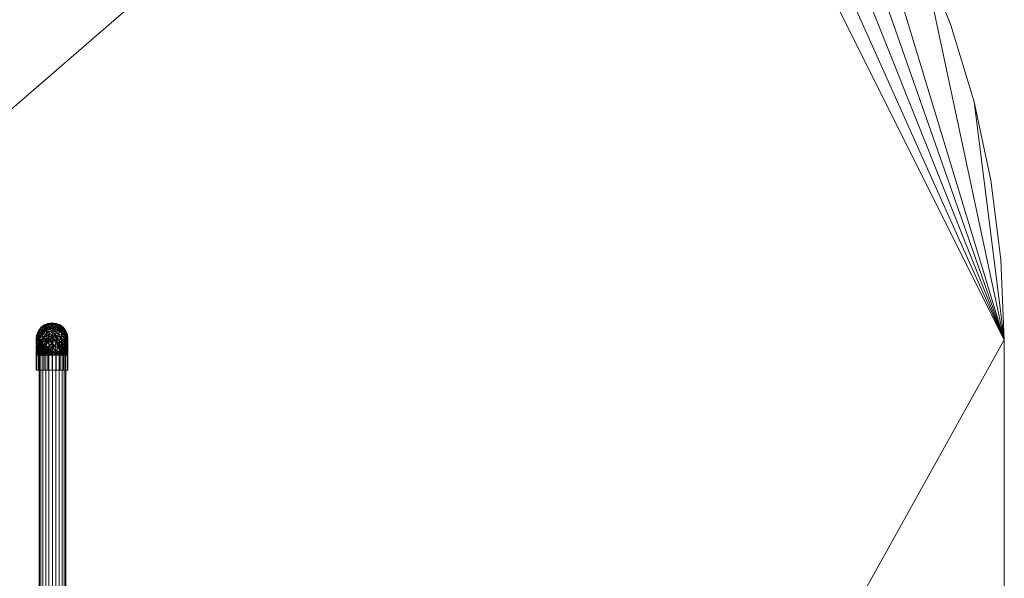
# Model space of a CAD drawing. Units: millimetres. Extents: x -3638 to 2962, y 9511 to 16709.
# Drawn here: x 1410 to 2962, y 11835 to 12716 of the extents above; entities that cross this region are included whole.
import ezdxf

# ---------------------------------------------------------------- set-up
doc = ezdxf.new("R2010")
doc.units = ezdxf.units.MM
doc.layers.add('A-FLOR', color=192, linetype='Continuous', lineweight=13)
doc.layers.add('A-GENM', color=13, linetype='Continuous', lineweight=9)

# ---------------------------------------------------------------- blocks, each defined once
blk = doc.blocks.new('53448_GALV_ FITTING RØR 1148 mm _1200 mm__Vandret_ANI - 53448_GALV_ FITTING RØR 1148 mm _1200 mm__Vandret_ANI-433363-_3D_')
at = {"layer": 'A-GENM', "lineweight": 13}
mesh = blk.add_polyface(dxfattribs=at)
corners = [(-1000, 0, 42.4), (-1000, 5.5, 41.7), (-1000, 10.6, 39.6), (-1000, 15, 36.2), (-1000, 18.4, 31.8), (-1000, 20.5, 26.7), (-1000, 21.2, 21.2), (-1000, 20.5, 15.8), (-1000, 18.4, 10.6), (-1000, 15, 6.3), (-1000, 10.6, 2.9), (-1000, 5.5, 0.8), (-1000, 0, 0), (-1000, -5.5, 0.8), (-1000, -10.6, 2.9), (-1000, -15, 6.3), (-1000, -18.4, 10.6), (-1000, -20.5, 15.8), (-1000, -21.2, 21.2), (-1000, -20.5, 26.7), (-1000, -18.4, 31.8), (-1000, -15, 36.2), (-1000, -10.6, 39.6), (-1000, -5.5, 41.7)]
mesh.append_faces([[corners[k] for k in face] for face in [(18, 15, 16, 17), (0, 21, 22, 23), (20, 18, 19)]], dxfattribs={"vtx0": -1})
mesh.append_faces([[corners[k] for k in face] for face in [(6, 11, 0, 5)]], dxfattribs={"vtx0": -1, "vtx1": -1, "vtx2": -1})
mesh.append_faces([[corners[k] for k in face] for face in [(21, 0, 11, 13)]], dxfattribs={"vtx0": -1, "vtx1": -1, "vtx2": -1, "vtx3": -1})
mesh.append_faces([[corners[k] for k in face] for face in [(12, 13, 11)]], dxfattribs={"vtx1": -1})
mesh.append_faces([[corners[k] for k in face] for face in [(20, 21, 15, 18)]], dxfattribs={"vtx1": -1, "vtx2": -1, "vtx3": -1})
mesh.append_faces([[corners[k] for k in face] for face in [(9, 10, 11, 8)]], dxfattribs={"vtx2": -1})
mesh.append_faces([[corners[k] for k in face] for face in [(6, 7, 8, 11), (3, 4, 5, 0), (13, 14, 15, 21)]], dxfattribs={"vtx2": -1, "vtx3": -1})
mesh.append_faces([[corners[k] for k in face] for face in [(0, 1, 2, 3)]], dxfattribs={"vtx3": -1})
mesh = blk.add_polyface(dxfattribs=at)
corners = [(200, 0, 42.4), (200, 5.5, 41.7), (200, 10.6, 39.6), (200, 15, 36.2), (200, 18.4, 31.8), (200, 20.5, 26.7), (200, 21.2, 21.2), (200, 20.5, 15.8), (200, 18.4, 10.6), (200, 15, 6.3), (200, 10.6, 2.9), (200, 5.5, 0.8), (200, 0, 0), (-1000, 0, 0), (-1000, 5.5, 0.8), (-1000, 10.6, 2.9), (-1000, 15, 6.3), (-1000, 18.4, 10.6), (-1000, 20.5, 15.8), (-1000, 21.2, 21.2), (-1000, 20.5, 26.7), (-1000, 18.4, 31.8), (-1000, 15, 36.2), (-1000, 10.6, 39.6), (-1000, 5.5, 41.7), (-1000, 0, 42.4)]
mesh.append_faces([[corners[k] for k in face] for face in [(1, 24, 25, 0)]], dxfattribs={"vtx0": -1})
mesh.append_faces([[corners[k] for k in face] for face in [(11, 14, 15, 10), (10, 15, 16, 9), (8, 17, 18, 7), (9, 16, 17, 8), (7, 18, 19, 6), (5, 20, 21, 4), (4, 21, 22, 3), (2, 23, 24, 1), (3, 22, 23, 2), (20, 5, 6, 19)]], dxfattribs={"vtx0": -1, "vtx2": -1})
mesh.append_faces([[corners[k] for k in face] for face in [(11, 12, 13, 14)]], dxfattribs={"vtx3": -1})
mesh = blk.add_polyface(dxfattribs=at)
corners = [(200, 0, 0), (200, -5.5, 0.8), (200, -10.6, 2.9), (200, -15, 6.3), (200, -18.4, 10.6), (200, -20.5, 15.8), (200, -21.2, 21.2), (200, -20.5, 26.7), (200, -18.4, 31.8), (200, -15, 36.2), (200, -10.6, 39.6), (200, -5.5, 41.7), (200, 0, 42.4), (-1000, 0, 42.4), (-1000, -5.5, 41.7), (-1000, -10.6, 39.6), (-1000, -15, 36.2), (-1000, -18.4, 31.8), (-1000, -20.5, 26.7), (-1000, -21.2, 21.2), (-1000, -20.5, 15.8), (-1000, -18.4, 10.6), (-1000, -15, 6.3), (-1000, -10.6, 2.9), (-1000, -5.5, 0.8), (-1000, 0, 0)]
mesh.append_faces([[corners[k] for k in face] for face in [(1, 24, 25, 0)]], dxfattribs={"vtx0": -1})
mesh.append_faces([[corners[k] for k in face] for face in [(11, 14, 15, 10), (10, 15, 16, 9), (8, 17, 18, 7), (9, 16, 17, 8), (7, 18, 19, 6), (5, 20, 21, 4), (4, 21, 22, 3), (2, 23, 24, 1), (3, 22, 23, 2), (20, 5, 6, 19)]], dxfattribs={"vtx0": -1, "vtx2": -1})
mesh.append_faces([[corners[k] for k in face] for face in [(12, 13, 14, 11)]], dxfattribs={"vtx2": -1})
blk = doc.blocks.new('53447_GALV_ FITTING RØR 948 mm _400mm__Lodret_ANI - 53447_GALV_ FITTING RØR 948 mm _400mm__Lodret_ANI-431805-_3D_')
at = {"layer": 'A-GENM', "lineweight": 13}
mesh = blk.add_polyface(dxfattribs=at)
corners = [(-21.2, 0, 400), (-20.5, -5.5, 400), (-18.4, -10.6, 400), (-15, -15, 400), (-10.6, -18.4, 400), (-5.5, -20.5, 400), (0, -21.2, 400), (5.5, -20.5, 400), (10.6, -18.4, 400), (15, -15, 400), (18.4, -10.6, 400), (20.5, -5.5, 400), (21.2, 0, 400), (20.5, 5.5, 400), (18.4, 10.6, 400), (15, 15, 400), (10.6, 18.4, 400), (5.5, 20.5, 400), (0, 21.2, 400), (-5.5, 20.5, 400), (-10.6, 18.4, 400), (-15, 15, 400), (-18.4, 10.6, 400), (-20.5, 5.5, 400)]
mesh.append_faces([[corners[k] for k in face] for face in [(23, 21, 22)]], dxfattribs={"vtx0": -1})
mesh.append_faces([[corners[k] for k in face] for face in [(13, 18, 23, 0)]], dxfattribs={"vtx0": -1, "vtx1": -1, "vtx3": -1})
mesh.append_faces([[corners[k] for k in face] for face in [(1, 8, 9, 0)]], dxfattribs={"vtx0": -1, "vtx2": -1})
mesh.append_faces([[corners[k] for k in face] for face in [(0, 11, 12, 13)]], dxfattribs={"vtx0": -1, "vtx3": -1})
mesh.append_faces([[corners[k] for k in face] for face in [(18, 19, 23)]], dxfattribs={"vtx1": -1, "vtx2": -1})
mesh.append_faces([[corners[k] for k in face] for face in [(6, 7, 8, 1), (9, 10, 11, 0), (4, 5, 6, 1), (16, 17, 18, 13), (19, 20, 21, 23)]], dxfattribs={"vtx2": -1, "vtx3": -1})
mesh.append_faces([[corners[k] for k in face] for face in [(1, 2, 3, 4), (13, 14, 15, 16)]], dxfattribs={"vtx3": -1})
mesh = blk.add_polyface(dxfattribs=at)
corners = [(-21.2, 0), (-20.5, 5.5), (-18.4, 10.6), (-15, 15), (-10.6, 18.4), (-5.5, 20.5), (0, 21.2), (5.5, 20.5), (10.6, 18.4), (15, 15), (18.4, 10.6), (20.5, 5.5), (21.2, 0), (20.5, -5.5), (18.4, -10.6), (15, -15), (10.6, -18.4), (5.5, -20.5), (0, -21.2), (-5.5, -20.5), (-10.6, -18.4), (-15, -15), (-18.4, -10.6), (-20.5, -5.5)]
mesh.append_faces([[corners[k] for k in face] for face in [(3, 1, 2), (18, 16, 17), (13, 11, 12)]], dxfattribs={"vtx0": -1})
mesh.append_faces([[corners[k] for k in face] for face in [(15, 0, 13, 14), (0, 18, 23)]], dxfattribs={"vtx0": -1, "vtx1": -1})
mesh.append_faces([[corners[k] for k in face] for face in [(6, 11, 1, 5)]], dxfattribs={"vtx0": -1, "vtx1": -1, "vtx2": -1})
mesh.append_faces([[corners[k] for k in face] for face in [(13, 0, 1, 11)]], dxfattribs={"vtx0": -1, "vtx2": -1, "vtx3": -1})
mesh.append_faces([[corners[k] for k in face] for face in [(15, 16, 18, 0)]], dxfattribs={"vtx1": -1, "vtx2": -1, "vtx3": -1})
mesh.append_faces([[corners[k] for k in face] for face in [(9, 10, 11, 8), (21, 22, 23, 20)]], dxfattribs={"vtx2": -1})
mesh.append_faces([[corners[k] for k in face] for face in [(6, 7, 8, 11), (3, 4, 5, 1), (18, 19, 20, 23)]], dxfattribs={"vtx2": -1, "vtx3": -1})
mesh = blk.add_polyface(dxfattribs=at)
corners = [(-21.2, 0, 400), (-20.5, 5.5, 400), (-18.4, 10.6, 400), (-15, 15, 400), (-10.6, 18.4, 400), (-5.5, 20.5, 400), (0, 21.2, 400), (5.5, 20.5, 400), (10.6, 18.4, 400), (15, 15, 400), (18.4, 10.6, 400), (20.5, 5.5, 400), (21.2, 0, 400), (21.2, 0), (20.5, 5.5), (18.4, 10.6), (15, 15), (10.6, 18.4), (5.5, 20.5), (0, 21.2), (-5.5, 20.5), (-10.6, 18.4), (-15, 15), (-18.4, 10.6), (-20.5, 5.5), (-21.2, 0)]
mesh.append_faces([[corners[k] for k in face] for face in [(1, 24, 25, 0)]], dxfattribs={"vtx0": -1})
mesh.append_faces([[corners[k] for k in face] for face in [(11, 14, 15, 10), (10, 15, 16, 9), (8, 17, 18, 7), (9, 16, 17, 8), (7, 18, 19, 6), (5, 20, 21, 4), (4, 21, 22, 3), (2, 23, 24, 1), (3, 22, 23, 2), (20, 5, 6, 19)]], dxfattribs={"vtx0": -1, "vtx2": -1})
mesh.append_faces([[corners[k] for k in face] for face in [(11, 12, 13, 14)]], dxfattribs={"vtx3": -1})
mesh = blk.add_polyface(dxfattribs=at)
corners = [(21.2, 0, 400), (20.5, -5.5, 400), (18.4, -10.6, 400), (15, -15, 400), (10.6, -18.4, 400), (5.5, -20.5, 400), (0, -21.2, 400), (-5.5, -20.5, 400), (-10.6, -18.4, 400), (-15, -15, 400), (-18.4, -10.6, 400), (-20.5, -5.5, 400), (-21.2, 0, 400), (-21.2, 0), (-20.5, -5.5), (-18.4, -10.6), (-15, -15), (-10.6, -18.4), (-5.5, -20.5), (0, -21.2), (5.5, -20.5), (10.6, -18.4), (15, -15), (18.4, -10.6), (20.5, -5.5), (21.2, 0)]
mesh.append_faces([[corners[k] for k in face] for face in [(1, 24, 25, 0)]], dxfattribs={"vtx0": -1})
mesh.append_faces([[corners[k] for k in face] for face in [(11, 14, 15, 10), (10, 15, 16, 9), (8, 17, 18, 7), (9, 16, 17, 8), (7, 18, 19, 6), (5, 20, 21, 4), (4, 21, 22, 3), (2, 23, 24, 1), (3, 22, 23, 2), (20, 5, 6, 19)]], dxfattribs={"vtx0": -1, "vtx2": -1})
mesh.append_faces([[corners[k] for k in face] for face in [(12, 13, 14, 11)]], dxfattribs={"vtx2": -1})
blk = doc.blocks.new('44068_GALV _FITTING 15-7_Hjørne_2udgange - 44068_GALV _FITTING 15-7_Hjørne_2udgange-427890-_3D_')
at = {"layer": 'A-GENM', "lineweight": 13}
mesh = blk.add_polyface(dxfattribs=at)
corners = [(-25, 0), (-24.1, 6.5), (-21.7, 12.5), (-17.7, 17.7), (-12.5, 21.7), (-6.5, 24.1), (0, 25), (6.5, 24.1), (12.5, 21.7), (17.7, 17.7), (21.7, 12.5), (24.1, 6.5), (25, 0), (24.1, -6.5), (21.7, -12.5), (17.7, -17.7), (12.5, -21.7), (6.5, -24.1), (0, -25), (-6.5, -24.1), (-12.5, -21.7), (-17.7, -17.7), (-21.7, -12.5), (-24.1, -6.5)]
mesh.append_faces([[corners[k] for k in face] for face in [(0, 22, 23), (4, 1, 2, 3)]], dxfattribs={"vtx0": -1})
mesh.append_faces([[corners[k] for k in face] for face in [(7, 10, 6)]], dxfattribs={"vtx0": -1, "vtx1": -1})
mesh.append_faces([[corners[k] for k in face] for face in [(18, 21, 22, 11), (10, 0, 1, 4), (0, 10, 11, 22)]], dxfattribs={"vtx0": -1, "vtx2": -1, "vtx3": -1})
mesh.append_faces([[corners[k] for k in face] for face in [(10, 4, 5, 6)]], dxfattribs={"vtx0": -1, "vtx3": -1})
mesh.append_faces([[corners[k] for k in face] for face in [(17, 18, 11, 12), (16, 17, 12, 13)]], dxfattribs={"vtx1": -1, "vtx3": -1})
mesh.append_faces([[corners[k] for k in face] for face in [(14, 15, 16, 13), (8, 9, 10, 7)]], dxfattribs={"vtx2": -1})
mesh.append_faces([[corners[k] for k in face] for face in [(18, 19, 20, 21)]], dxfattribs={"vtx3": -1})
mesh = blk.add_polyface(dxfattribs=at)
corners = [(-25, 0), (-25, 0, 23.5), (-24.1, 6.5, 23.5), (-21.7, 12.5, 23.5), (-17.7, 17.7, 23.5), (-12.5, 21.7, 23.5), (-6.5, 24.1, 23.5), (0, 25, 23.5), (6.5, 24.1, 23.5), (12.5, 21.7, 23.5), (17.7, 17.7, 23.5), (21.7, 12.5, 23.5), (24.1, 6.5, 23.5), (25, 0, 23.5), (25, 0), (24.1, 6.5), (21.7, 12.5), (17.7, 17.7), (12.5, 21.7), (6.5, 24.1), (0, 25), (-6.5, 24.1), (-12.5, 21.7), (-17.7, 17.7), (-21.7, 12.5), (-24.1, 6.5)]
mesh.append_faces([[corners[k] for k in face] for face in [(1, 2, 25, 0)]], dxfattribs={"vtx1": -1})
mesh.append_faces([[corners[k] for k in face] for face in [(11, 12, 15, 16), (9, 10, 17, 18), (10, 11, 16, 17), (8, 9, 18, 19), (19, 20, 7, 8), (5, 6, 21, 22), (4, 5, 22, 23), (2, 3, 24, 25), (3, 4, 23, 24), (20, 21, 6, 7)]], dxfattribs={"vtx1": -1, "vtx3": -1})
mesh.append_faces([[corners[k] for k in face] for face in [(12, 13, 14, 15)]], dxfattribs={"vtx3": -1})
mesh = blk.add_polyface(dxfattribs=at)
corners = [(26, 0, 74.5), (26, 6.5, 73.6), (26, 12.5, 71.1), (26, 17.7, 67.2), (26, 21.7, 62), (26, 24.1, 56), (26, 25, 49.5), (26, 24.1, 43), (26, 21.7, 37), (26, 17.7, 31.8), (26, 12.5, 27.8), (26, 6.5, 25.3), (26, 0, 24.5), (25.3, 0, 24.2), (25, 0, 23.5), (24.1, 6.5, 23.5), (21.7, 12.5, 23.5), (17.7, 17.7, 23.5), (12.5, 21.7, 23.5), (6.5, 24.1, 23.5), (0, 25, 23.5), (-6.5, 24.1, 23.5), (-12.5, 21.7, 23.5), (-17.7, 17.7, 23.5), (-21.7, 12.5, 23.5), (-24.1, 6.5, 23.5), (-25, 0, 23.5), (-21.1, 0, 43), (-10.1, 0, 59.6), (6.5, 0, 70.6), (-22.6, 0, 35.7), (13.8, 0, 72.1), (-1.5, 21.5, 51), (9.3, 24.8, 39.5), (5.9, 14.9, 64.9), (-15.4, 14.9, 43.6), (-5.1, 23.7, 37.5), (12, 23.7, 54.6), (19.7, 18.3, 29.8), (-21.6, 9.2, 36), (13.5, 9.2, 71.1), (17.9, 24.2, 41.5), (8, 24.2, 31.1), (16.2, 17.7, 66.1), (-16.6, 17.7, 33.3), (18.7, 25, 48), (20.5, 21.4, 35.4), (14.1, 21.4, 28.9), (1.5, 25, 30.7), (17.8, 21.9, 60.7), (-11.2, 21.9, 31.7), (23.1, 11.9, 26.4), (9.7, 24.8, 47.3), (1.8, 24.5, 42.9), (-23.4, 7.4, 30.1), (19.4, 7.4, 72.9), (-4.8, 24.4, 29.8), (19.7, 24.4, 54.3), (-15.6, 0, 51.3), (-12.5, 9.2, 54.2), (-4.2, 8.6, 62.7), (-1.8, 0, 65.1), (-18.7, 7.1, 45.7), (3.8, 7.1, 68.2), (-5.6, 15.5, 56.5), (2.9, 19.2, 58.6), (-9.2, 18.4, 48.2), (-23.8, 0, 29.6), (19.9, 0, 73.3), (14.9, 23.5, 36.9), (-11.7, 19.8, 40.3), (-20.6, 13.5, 29.7), (-19.4, 13.6, 35.7), (19.8, 13.5, 70.1), (13.8, 13.6, 68.9), (4.2, 25, 36.3), (-0.5, 24.8, 36.3), (10.9, 19.1, 62.8), (12.1, 21.9, 59), (6.9, 21.9, 56.5), (6.7, 23.7, 51.6), (-7.1, 21.6, 43.4), (10.9, 23.9, 34.7), (17.3, 21.3, 33.1), (19.2, 16.6, 26.2), (23.3, 16.6, 30.3), (-22.5, 4, 38.2), (11.3, 4, 72), (26, 22.9, 40), (21.9, 24.2, 42.7), (12.7, 24.9, 43.2), (-12.8, 0, 55.4), (-14.9, 4.7, 53.2), (-11.2, 4.9, 57.7), (-8.4, 9.4, 58.6), (-5.9, 0, 62.3), (-3.8, 4.2, 64.4), (-7.8, 4, 61.3), (-15.8, 8.8, 49.8), (-0.5, 7.7, 65.7), (3.5, 11.1, 66.4), (-17.2, 11.2, 45.2), (-19.7, 10.1, 40.7), (-18.4, 0, 47.2), (2.3, 0, 67.9), (-0.8, 14.1, 61.7), (-2, 18.9, 55.3), (-10.6, 14.2, 52.3)]
mesh.append_faces([[corners[k] for k in face] for face in [(67, 25, 26)]], dxfattribs={"vtx0": -1})
mesh.append_faces([[corners[k] for k in face] for face in [(17, 84, 16), (23, 44, 22), (4, 43, 3), (24, 71, 23), (68, 55, 31), (95, 97, 28)]], dxfattribs={"vtx0": -1, "vtx1": -1})
mesh.append_faces([[corners[k] for k in face] for face in [(68, 1, 55), (11, 15, 51), (63, 100, 99), (58, 92, 62), (51, 84, 38), (70, 66, 81), (52, 33, 53), (102, 35, 72), (43, 49, 77), (72, 44, 71), (83, 47, 82), (70, 50, 44), (90, 33, 52), (73, 43, 74), (50, 22, 44), (69, 41, 46), (52, 37, 45), (73, 3, 43), (48, 42, 19), (46, 41, 8), (90, 52, 45), (54, 71, 24), (65, 105, 34), (18, 42, 47), (40, 55, 73), (49, 43, 4), (42, 48, 75), (93, 92, 91), (39, 72, 71), (11, 13, 15), (6, 45, 57), (69, 90, 41), (38, 46, 85), (17, 47, 84), (69, 46, 83), (75, 82, 42), (56, 76, 48), (34, 43, 77), (57, 78, 49), (21, 50, 56), (36, 70, 81), (85, 10, 51), (79, 37, 80), (53, 81, 32), (80, 52, 53), (48, 76, 75), (39, 54, 86), (25, 67, 54), (31, 55, 87), (20, 56, 48), (36, 56, 50), (5, 57, 49), (37, 57, 45), (32, 66, 106), (62, 86, 27), (94, 60, 105), (99, 96, 61), (40, 63, 87), (96, 60, 97), (59, 98, 92), (99, 61, 63), (74, 100, 63), (66, 35, 107), (105, 65, 106), (79, 78, 37), (49, 78, 77), (64, 66, 107), (70, 35, 66), (33, 69, 82), (38, 83, 46), (35, 70, 44), (50, 70, 36), (23, 71, 44), (39, 71, 54), (72, 35, 44), (102, 101, 35), (2, 73, 55), (74, 40, 73), (40, 74, 63), (74, 43, 34), (75, 53, 33), (36, 53, 76), (75, 76, 53), (36, 76, 56), (77, 65, 34), (78, 79, 65), (77, 78, 65), (37, 78, 57), (65, 79, 106), (52, 80, 37), (80, 32, 79), (32, 80, 53), (36, 81, 53), (81, 66, 32), (33, 82, 75), (42, 82, 47), (69, 83, 82), (83, 38, 47), (16, 84, 51), (38, 84, 47), (9, 85, 46), (38, 85, 51), (30, 86, 54), (102, 39, 86), (106, 64, 105), (40, 87, 55), (8, 41, 89), (89, 45, 7), (89, 41, 45), (33, 90, 69), (41, 90, 45), (92, 93, 59), (62, 92, 98), (59, 93, 94), (94, 97, 60), (59, 94, 107), (64, 94, 105), (95, 96, 97), (28, 97, 93), (60, 96, 99), (94, 93, 97), (98, 101, 62), (35, 98, 107), (99, 100, 105), (60, 99, 105), (34, 100, 74), (102, 62, 101), (101, 98, 35), (62, 102, 86), (39, 102, 72), (87, 63, 29), (34, 105, 100), (64, 106, 66), (32, 106, 79), (64, 107, 94), (98, 59, 107)]], dxfattribs={"vtx0": -1, "vtx1": -1, "vtx2": -1})
mesh.append_faces([[corners[k] for k in face] for face in [(89, 7, 88), (42, 18, 19), (54, 24, 25), (56, 20, 21), (47, 17, 18), (45, 6, 7), (89, 88, 8), (85, 9, 10), (57, 5, 6), (92, 58, 91), (50, 21, 22), (51, 10, 11), (62, 27, 103), (63, 61, 104)]], dxfattribs={"vtx0": -1, "vtx2": -1})
mesh.append_faces([[corners[k] for k in face] for face in [(19, 20, 48), (30, 27, 86), (67, 30, 54), (15, 16, 51), (8, 9, 46), (4, 5, 49), (2, 3, 73), (91, 28, 93), (29, 31, 87), (1, 2, 55), (95, 61, 96), (104, 29, 63), (103, 58, 62)]], dxfattribs={"vtx1": -1, "vtx2": -1})
mesh.append_faces([[corners[k] for k in face] for face in [(13, 14, 15), (11, 12, 13), (68, 0, 1)]], dxfattribs={"vtx2": -1})
mesh = blk.add_polyface(dxfattribs=at)
corners = [(26, 0, 74.5), (49.5, 0, 74.5), (49.5, 6.5, 73.6), (49.5, 12.5, 71.1), (49.5, 17.7, 67.2), (49.5, 21.7, 62), (49.5, 24.1, 56), (49.5, 25, 49.5), (49.5, 24.1, 43), (49.5, 21.7, 37), (49.5, 17.7, 31.8), (49.5, 12.5, 27.8), (49.5, 6.5, 25.3), (49.5, 0, 24.5), (26, 0, 24.5), (26, 6.5, 25.3), (26, 12.5, 27.8), (26, 17.7, 31.8), (26, 21.7, 37), (26, 24.1, 43), (26, 25, 49.5), (26, 24.1, 56), (26, 21.7, 62), (26, 17.7, 67.2), (26, 12.5, 71.1), (26, 6.5, 73.6)]
mesh.append_faces([[corners[k] for k in face] for face in [(1, 2, 25, 0)]], dxfattribs={"vtx1": -1})
mesh.append_faces([[corners[k] for k in face] for face in [(11, 12, 15, 16), (9, 10, 17, 18), (10, 11, 16, 17), (8, 9, 18, 19), (19, 20, 7, 8), (5, 6, 21, 22), (4, 5, 22, 23), (2, 3, 24, 25), (3, 4, 23, 24), (20, 21, 6, 7)]], dxfattribs={"vtx1": -1, "vtx3": -1})
mesh.append_faces([[corners[k] for k in face] for face in [(12, 13, 14, 15)]], dxfattribs={"vtx3": -1})
mesh = blk.add_polyface(dxfattribs=at)
corners = [(49.5, 0, 74.5), (49.5, -6.5, 73.6), (49.5, -12.5, 71.1), (49.5, -17.7, 67.2), (49.5, -21.7, 62), (49.5, -24.1, 56), (49.5, -25, 49.5), (49.5, -24.1, 43), (49.5, -21.7, 37), (49.5, -17.7, 31.8), (49.5, -12.5, 27.8), (49.5, -6.5, 25.3), (49.5, 0, 24.5), (49.5, 6.5, 25.3), (49.5, 12.5, 27.8), (49.5, 17.7, 31.8), (49.5, 21.7, 37), (49.5, 24.1, 43), (49.5, 25, 49.5), (49.5, 24.1, 56), (49.5, 21.7, 62), (49.5, 17.7, 67.2), (49.5, 12.5, 71.1), (49.5, 6.5, 73.6)]
mesh.append_faces([[corners[k] for k in face] for face in [(14, 12, 13)]], dxfattribs={"vtx0": -1})
mesh.append_faces([[corners[k] for k in face] for face in [(7, 2, 6)]], dxfattribs={"vtx0": -1, "vtx1": -1})
mesh.append_faces([[corners[k] for k in face] for face in [(12, 14, 2, 11)]], dxfattribs={"vtx0": -1, "vtx1": -1, "vtx2": -1})
mesh.append_faces([[corners[k] for k in face] for face in [(23, 2, 14, 18)]], dxfattribs={"vtx0": -1, "vtx1": -1, "vtx2": -1, "vtx3": -1})
mesh.append_faces([[corners[k] for k in face] for face in [(3, 4, 2), (17, 18, 16)]], dxfattribs={"vtx1": -1})
mesh.append_faces([[corners[k] for k in face] for face in [(19, 20, 23, 18)]], dxfattribs={"vtx1": -1, "vtx2": -1})
mesh.append_faces([[corners[k] for k in face] for face in [(7, 8, 11, 2)]], dxfattribs={"vtx1": -1, "vtx2": -1, "vtx3": -1})
mesh.append_faces([[corners[k] for k in face] for face in [(0, 1, 2, 23), (21, 22, 23, 20)]], dxfattribs={"vtx2": -1})
mesh.append_faces([[corners[k] for k in face] for face in [(4, 5, 6, 2), (14, 15, 16, 18)]], dxfattribs={"vtx2": -1, "vtx3": -1})
mesh.append_faces([[corners[k] for k in face] for face in [(8, 9, 10, 11)]], dxfattribs={"vtx3": -1})
mesh = blk.add_polyface(dxfattribs=at)
corners = [(25, 0), (25, 0, 23.5), (24.1, -6.5, 23.5), (21.7, -12.5, 23.5), (17.7, -17.7, 23.5), (12.5, -21.7, 23.5), (6.5, -24.1, 23.5), (0, -25, 23.5), (-6.5, -24.1, 23.5), (-12.5, -21.7, 23.5), (-17.7, -17.7, 23.5), (-21.7, -12.5, 23.5), (-24.1, -6.5, 23.5), (-25, 0, 23.5), (-25, 0), (-24.1, -6.5), (-21.7, -12.5), (-17.7, -17.7), (-12.5, -21.7), (-6.5, -24.1), (0, -25), (6.5, -24.1), (12.5, -21.7), (17.7, -17.7), (21.7, -12.5), (24.1, -6.5)]
mesh.append_faces([[corners[k] for k in face] for face in [(1, 2, 25, 0)]], dxfattribs={"vtx1": -1})
mesh.append_faces([[corners[k] for k in face] for face in [(11, 12, 15, 16), (9, 10, 17, 18), (10, 11, 16, 17), (8, 9, 18, 19), (19, 20, 7, 8), (5, 6, 21, 22), (4, 5, 22, 23), (3, 4, 23, 24), (2, 3, 24, 25), (20, 21, 6, 7)]], dxfattribs={"vtx1": -1, "vtx3": -1})
mesh.append_faces([[corners[k] for k in face] for face in [(12, 13, 14, 15)]], dxfattribs={"vtx3": -1})
mesh = blk.add_polyface(dxfattribs=at)
corners = [(26, 0, 24.5), (26, -6.5, 25.3), (26, -12.5, 27.8), (26, -17.7, 31.8), (26, -21.7, 37), (26, -24.1, 43), (26, -25, 49.5), (26, -24.1, 56), (26, -21.7, 62), (26, -17.7, 67.2), (26, -12.5, 71.1), (26, -6.5, 73.6), (26, 0, 74.5), (6.5, 0, 70.6), (-10.1, 0, 59.6), (-21.1, 0, 43), (-25, 0, 23.5), (-24.1, -6.5, 23.5), (-21.7, -12.5, 23.5), (-17.7, -17.7, 23.5), (-12.5, -21.7, 23.5), (-6.5, -24.1, 23.5), (0, -25, 23.5), (6.5, -24.1, 23.5), (12.5, -21.7, 23.5), (17.7, -17.7, 23.5), (21.7, -12.5, 23.5), (24.1, -6.5, 23.5), (25, 0, 23.5), (25.3, 0, 24.2), (13.8, 0, 72.1), (-22.6, 0, 35.7), (-1.5, -21.5, 51), (10, -24.8, 40.2), (-15.4, -14.9, 43.6), (5.9, -14.9, 64.9), (12, -23.7, 54.6), (-5.1, -23.7, 37.5), (-21.6, -9.2, 36), (19.7, -18.3, 29.8), (13.5, -9.2, 71.1), (8, -24.2, 31.6), (18.4, -24.2, 41.5), (-16.6, -17.7, 33.3), (16.2, -17.7, 66.1), (1.5, -25, 30.8), (14.1, -21.4, 29), (20.6, -21.4, 35.4), (18.8, -25, 48), (-11.2, -21.9, 31.7), (17.8, -21.9, 60.7), (23.1, -11.9, 26.4), (2.2, -24.8, 39.8), (6.6, -24.5, 47.7), (-23.4, -7.4, 30.1), (19.4, -7.4, 72.9), (19.7, -24.4, 54.3), (-4.8, -24.4, 29.8), (-15.6, 0, 51.3), (-12.5, -9.2, 54.2), (-4.2, -8.6, 62.7), (-1.8, 0, 65.1), (-18.7, -7.1, 45.7), (3.8, -7.1, 68.2), (-5.6, -15.5, 56.5), (2.9, -19.2, 58.6), (-9.2, -18.4, 48.2), (-23.8, 0, 29.6), (19.9, 0, 73.3), (12.6, -23.5, 34.6), (-11.7, -19.8, 40.3), (-20.6, -13.5, 29.7), (-19.4, -13.6, 35.7), (19.8, -13.5, 70.1), (13.8, -13.6, 68.9), (13.2, -25, 45.3), (13.2, -24.8, 50), (10.9, -19.1, 62.8), (12.1, -21.9, 59), (6.9, -21.9, 56.5), (-7.1, -21.6, 43.4), (-2.1, -23.6, 43.1), (14.8, -23.9, 38.6), (16.4, -21.3, 32.2), (-22.5, -4, 38.2), (23.3, -16.6, 30.3), (19.2, -16.6, 26.2), (11.3, -4, 72), (9.5, -22.9, 23.5), (6.8, -24.2, 27.6), (6.3, -24.9, 36.8), (-12.8, 0, 55.4), (-11.6, -4.7, 57.3), (-15.2, -4.9, 52.7), (-7.6, -4.4, 61.4), (-8.6, -8.9, 58.7), (-15.8, -9.3, 49.5), (-12.4, -13.9, 50.1), (-5.9, 0, 62.3), (-3.4, -4.4, 64.7), (-0.3, -8.1, 65.7), (3.9, -11.1, 66.6), (-17.4, -11.2, 44.8), (-19.9, -9.7, 40.8), (-18.4, 0, 47.2), (2.3, 0, 67.9), (-0.8, -14.1, 61.7), (-2, -18.9, 55.3)]
mesh.append_faces([[corners[k] for k in face] for face in [(1, 29, 0), (68, 11, 12)]], dxfattribs={"vtx0": -1})
mesh.append_faces([[corners[k] for k in face] for face in [(58, 93, 91), (25, 46, 24), (26, 86, 25), (27, 51, 26), (9, 44, 8), (10, 73, 9), (11, 55, 10), (30, 55, 68), (7, 56, 6), (91, 92, 14), (67, 54, 31), (104, 62, 58)]], dxfattribs={"vtx0": -1, "vtx1": -1})
mesh.append_faces([[corners[k] for k in face] for face in [(71, 38, 54), (37, 70, 49), (48, 42, 5), (62, 84, 103), (70, 66, 34), (46, 41, 24), (90, 52, 45), (55, 73, 10), (42, 47, 4), (49, 43, 20), (1, 27, 29), (42, 48, 75), (95, 92, 59), (96, 93, 62), (50, 8, 44), (50, 44, 77), (69, 41, 46), (44, 73, 74), (90, 33, 52), (83, 47, 82), (71, 43, 72), (85, 39, 51), (71, 19, 43), (1, 51, 27), (67, 17, 54), (62, 15, 84), (53, 52, 33), (94, 60, 99), (65, 107, 79), (22, 45, 57), (52, 37, 45), (40, 74, 73), (69, 90, 41), (39, 46, 86), (3, 47, 85), (69, 46, 83), (75, 82, 42), (56, 76, 48), (34, 43, 70), (37, 49, 57), (7, 50, 56), (78, 77, 65), (86, 26, 51), (80, 37, 81), (53, 79, 32), (81, 52, 53), (48, 76, 75), (31, 54, 84), (40, 55, 87), (11, 68, 55), (6, 56, 48), (78, 36, 56), (21, 57, 49), (37, 57, 45), (93, 92, 91), (97, 66, 64), (65, 106, 107), (95, 60, 94), (63, 87, 13), (102, 96, 62), (40, 63, 74), (60, 100, 99), (106, 95, 64), (66, 107, 64), (44, 35, 77), (78, 65, 79), (37, 80, 70), (34, 97, 102), (33, 69, 82), (39, 83, 46), (80, 66, 70), (49, 70, 43), (18, 71, 54), (72, 38, 71), (62, 103, 102), (72, 43, 34), (9, 73, 44), (40, 73, 55), (74, 35, 44), (101, 35, 74), (75, 53, 33), (36, 53, 76), (75, 76, 53), (36, 76, 56), (50, 77, 78), (77, 35, 65), (50, 78, 56), (79, 36, 78), (36, 79, 53), (32, 79, 107), (80, 32, 66), (52, 81, 37), (81, 32, 80), (32, 81, 53), (33, 82, 75), (42, 82, 47), (69, 83, 82), (83, 39, 47), (38, 84, 54), (2, 85, 51), (39, 85, 47), (25, 86, 46), (39, 86, 51), (30, 87, 55), (40, 87, 63), (41, 45, 89), (23, 89, 45), (41, 89, 24), (33, 90, 69), (41, 90, 45), (92, 93, 59), (14, 92, 94), (95, 94, 92), (59, 93, 96), (62, 93, 58), (99, 98, 94), (60, 95, 106), (95, 59, 64), (59, 96, 97), (102, 97, 96), (59, 97, 64), (66, 97, 34), (100, 60, 106), (61, 99, 63), (100, 101, 63), (106, 101, 100), (63, 101, 74), (106, 35, 101), (102, 72, 34), (38, 72, 103), (102, 103, 72), (38, 103, 84), (99, 100, 63), (35, 106, 65), (32, 107, 66), (64, 107, 106)]], dxfattribs={"vtx0": -1, "vtx1": -1, "vtx2": -1})
mesh.append_faces([[corners[k] for k in face] for face in [(84, 15, 31), (47, 3, 4), (89, 88, 24), (50, 7, 8), (45, 22, 23), (85, 2, 3), (42, 4, 5), (51, 1, 2), (63, 13, 105)]], dxfattribs={"vtx0": -1, "vtx2": -1})
mesh.append_faces([[corners[k] for k in face] for face in [(17, 18, 54), (19, 20, 43), (21, 22, 57), (20, 21, 49), (18, 19, 71), (30, 13, 87), (23, 88, 89), (5, 6, 48), (105, 61, 63), (98, 14, 94), (61, 98, 99), (104, 15, 62)]], dxfattribs={"vtx1": -1, "vtx2": -1})
mesh.append_faces([[corners[k] for k in face] for face in [(27, 28, 29), (67, 16, 17)]], dxfattribs={"vtx2": -1})
mesh = blk.add_polyface(dxfattribs=at)
corners = [(26, 0, 24.5), (49.5, 0, 24.5), (49.5, -6.5, 25.3), (49.5, -12.5, 27.8), (49.5, -17.7, 31.8), (49.5, -21.7, 37), (49.5, -24.1, 43), (49.5, -25, 49.5), (49.5, -24.1, 56), (49.5, -21.7, 62), (49.5, -17.7, 67.2), (49.5, -12.5, 71.1), (49.5, -6.5, 73.6), (49.5, 0, 74.5), (26, 0, 74.5), (26, -6.5, 73.6), (26, -12.5, 71.1), (26, -17.7, 67.2), (26, -21.7, 62), (26, -24.1, 56), (26, -25, 49.5), (26, -24.1, 43), (26, -21.7, 37), (26, -17.7, 31.8), (26, -12.5, 27.8), (26, -6.5, 25.3)]
mesh.append_faces([[corners[k] for k in face] for face in [(1, 2, 25, 0)]], dxfattribs={"vtx1": -1})
mesh.append_faces([[corners[k] for k in face] for face in [(11, 12, 15, 16), (9, 10, 17, 18), (10, 11, 16, 17), (8, 9, 18, 19), (19, 20, 7, 8), (5, 6, 21, 22), (4, 5, 22, 23), (3, 4, 23, 24), (2, 3, 24, 25), (20, 21, 6, 7)]], dxfattribs={"vtx1": -1, "vtx3": -1})
mesh.append_faces([[corners[k] for k in face] for face in [(12, 13, 14, 15)]], dxfattribs={"vtx3": -1})

msp = doc.modelspace()

# ---------------------------------------------------------------- block references
at = {"layer": 'A-GENM', "lineweight": 13}
for name, p, rotation in [('44068_GALV _FITTING 15-7_Hjørne_2udgange - 44068_GALV _FITTING 15-7_Hjørne_2udgange-427890-_3D_', (1461.2, 12212.7, 375), 269.9999999999976), ('53448_GALV_ FITTING RØR 1148 mm _1200 mm__Vandret_ANI - 53448_GALV_ FITTING RØR 1148 mm _1200 mm__Vandret_ANI-433363-_3D_', (1461.8, 11211.1, 400), 270.0000000000003)]:
    msp.add_blockref(name, p, dxfattribs=dict(at, rotation=rotation))
msp.add_blockref('53447_GALV_ FITTING RØR 948 mm _400mm__Lodret_ANI - 53447_GALV_ FITTING RØR 948 mm _400mm__Lodret_ANI-431805-_3D_', (1461.8, 12211.1), dxfattribs=at)

# ---------------------------------------------------------------- meshes
at = {"layer": 'A-FLOR', "lineweight": 18}
mesh = msp.add_polyface(dxfattribs=at)
corners = [(-3638.2, 11011.1, -150), (-3638.2, 15258.3, -150), (-3627.8, 15394.8, -150), (-3605.1, 15529.9, -150), (-3570.1, 15662.3, -150), (-3523.2, 15791, -150), (-3464.8, 15914.8, -150), (-3395.3, 16032.9, -150), (-3315.3, 16144, -150), (-3225.5, 16247.5, -150), (-3126.7, 16342.3, -150), (-3019.6, 16427.7, -150), (-2905.2, 16503, -150), (-2784.4, 16567.5, -150), (-2658.2, 16620.7, -150), (-2527.7, 16662.2, -150), (-2394, 16691.7, -150), (-2258.1, 16708.8, -150), (863.4, 16708.8, -150), (997.8, 16702.8, -150), (1131.1, 16684.7, -150), (1262.2, 16654.8, -150), (1390.1, 16613.3, -150), (1513.8, 16560.4, -150), (1632.3, 16496.7, -150), (1744.6, 16422.7, -150), (1849.8, 16338.9, -150), (1947, 16246, -150), (2035.6, 16144.7, -150), (2114.7, 16036, -150), (2183.8, 15920.6, -150), (2242.3, 15799.4, -150), (2289.6, 15673.5, -150), (2325.5, 15543.9, -150), (2349.7, 15411.6, -150), (2361.8, 15277.6, -150), (2361.8, 13411.1, -150), (2459.7, 13331, -150), (2550.4, 13243, -150), (2633.5, 13147.7, -150), (2708.2, 13045.7, -150), (2774, 12937.8, -150), (2830.6, 12824.8, -150), (2877.4, 12707.3, -150), (2914.1, 12586.4, -150), (2940.6, 12462.8, -150), (2956.5, 12337.4, -150), (2961.8, 12211.1, -150), (2961.8, 11011.1, -150), (2956.1, 10880.3, -150), (2939.1, 10750.6, -150), (2910.7, 10622.8, -150), (2871.4, 10498, -150), (2821.3, 10377.1, -150), (2760.9, 10261.1, -150), (2690.6, 10150.7, -150), (2610.9, 10046.9, -150), (2522.5, 9950.4, -150), (2426, 9862, -150), (2322.2, 9782.3, -150), (2211.8, 9712, -150), (2095.8, 9651.6, -150), (1974.9, 9601.5, -150), (1850.1, 9562.2, -150), (1722.3, 9533.9, -150), (1592.6, 9516.8, -150), (1461.8, 9511.1, -150), (-2138.2, 9511.1, -150), (-2268.9, 9516.8, -150), (-2398.6, 9533.9, -150), (-2526.4, 9562.2, -150), (-2651.2, 9601.5, -150), (-2772.1, 9651.6, -150), (-2888.2, 9712, -150), (-2998.5, 9782.3, -150), (-3102.3, 9862, -150), (-3198.8, 9950.4, -150), (-3287.2, 10046.9, -150), (-3366.9, 10150.7, -150), (-3437.2, 10261.1, -150), (-3497.6, 10377.1, -150), (-3547.7, 10498, -150), (-3587, 10622.8, -150), (-3615.4, 10750.6, -150), (-3632.4, 10880.3, -150)]
mesh.append_faces([[corners[k] for k in face] for face in [(76, 74, 75)]], dxfattribs={"vtx0": -1})
mesh.append_faces([[corners[k] for k in face] for face in [(36, 18, 35)]], dxfattribs={"vtx0": -1, "vtx1": -1})
mesh.append_faces([[corners[k] for k in face] for face in [(36, 47, 66, 67)]], dxfattribs={"vtx0": -1, "vtx1": -1, "vtx3": -1})
mesh.append_faces([[corners[k] for k in face] for face in [(80, 70, 71, 79), (78, 72, 73, 77), (79, 71, 72, 78), (77, 73, 74, 76), (17, 3, 4, 16), (16, 4, 5, 15), (14, 6, 7), (15, 5, 6, 14), (27, 20, 21, 26), (47, 39, 40), (47, 36, 37), (22, 25, 26, 21), (36, 0, 1)]], dxfattribs={"vtx0": -1, "vtx2": -1})
mesh.append_faces([[corners[k] for k in face] for face in [(67, 84, 0, 36)]], dxfattribs={"vtx0": -1, "vtx2": -1, "vtx3": -1})
mesh.append_faces([[corners[k] for k in face] for face in [(17, 1, 2, 3), (47, 37, 38, 39), (18, 33, 34, 35), (18, 30, 31, 32)]], dxfattribs={"vtx0": -1, "vtx3": -1})
mesh.append_faces([[corners[k] for k in face] for face in [(80, 81, 70), (59, 60, 56), (48, 49, 66, 47), (49, 50, 66), (43, 44, 47, 42), (41, 42, 47, 40), (27, 28, 20), (32, 33, 18)]], dxfattribs={"vtx1": -1, "vtx2": -1})
mesh.append_faces([[corners[k] for k in face] for face in [(17, 18, 36, 1)]], dxfattribs={"vtx1": -1, "vtx2": -1, "vtx3": -1})
mesh.append_faces([[corners[k] for k in face] for face in [(69, 70, 81, 82), (67, 68, 83, 84), (68, 69, 82, 83), (65, 66, 50, 51), (61, 62, 54, 55), (60, 61, 55, 56), (62, 63, 53, 54), (63, 64, 52, 53), (51, 52, 64, 65), (8, 9, 12, 13), (7, 8, 13, 14), (19, 20, 28, 29), (18, 19, 29, 30)]], dxfattribs={"vtx1": -1, "vtx3": -1})
mesh.append_faces([[corners[k] for k in face] for face in [(57, 58, 59, 56), (45, 46, 47, 44), (23, 24, 25, 22)]], dxfattribs={"vtx2": -1})
mesh.append_faces([[corners[k] for k in face] for face in [(9, 10, 11, 12)]], dxfattribs={"vtx3": -1})
mesh = msp.add_polyface(dxfattribs=at)
corners = [(-3638.2, 11011.1), (-3632.4, 10880.3), (-3615.4, 10750.6), (-3587, 10622.8), (-3547.7, 10498), (-3497.6, 10377.1), (-3437.2, 10261.1), (-3366.9, 10150.7), (-3287.2, 10046.9), (-3198.8, 9950.4), (-3102.3, 9862), (-2998.5, 9782.3), (-2888.2, 9712), (-2772.1, 9651.6), (-2651.2, 9601.5), (-2526.4, 9562.2), (-2398.6, 9533.9), (-2268.9, 9516.8), (-2138.2, 9511.1), (1461.8, 9511.1), (1592.6, 9516.8), (1722.3, 9533.9), (1850.1, 9562.2), (1974.9, 9601.5), (2095.8, 9651.6), (2211.8, 9712), (2322.2, 9782.3), (2426, 9862), (2522.5, 9950.4), (2610.9, 10046.9), (2690.6, 10150.7), (2760.9, 10261.1), (2821.3, 10377.1), (2871.4, 10498), (2910.7, 10622.8), (2939.1, 10750.6), (2956.1, 10880.3), (2961.8, 11011.1), (2961.8, 12211.1), (2956.5, 12337.4), (2940.6, 12462.8), (2914.1, 12586.4), (2877.4, 12707.3), (2830.6, 12824.8), (2774, 12937.8), (2708.2, 13045.7), (2633.5, 13147.7), (2550.4, 13243), (2459.7, 13331), (2361.8, 13411.1), (2361.8, 15277.6), (2349.7, 15411.6), (2325.5, 15543.9), (2289.6, 15673.5), (2242.3, 15799.4), (2183.8, 15920.6), (2114.7, 16036), (2035.6, 16144.7), (1947, 16246), (1849.8, 16338.9), (1744.6, 16422.7), (1632.3, 16496.7), (1513.8, 16560.4), (1390.1, 16613.3), (1262.2, 16654.8), (1131.1, 16684.7), (997.8, 16702.8), (863.4, 16708.8), (-2258.1, 16708.8), (-2394, 16691.7), (-2527.7, 16662.2), (-2658.2, 16620.7), (-2784.4, 16567.5), (-2905.2, 16503), (-3019.6, 16427.7), (-3126.7, 16342.3), (-3225.5, 16247.5), (-3315.3, 16144), (-3395.3, 16032.9), (-3464.8, 15914.8), (-3523.2, 15791), (-3570.1, 15662.3), (-3605.1, 15529.9), (-3627.8, 15394.8), (-3638.2, 15258.3)]
mesh.append_faces([[corners[k] for k in face] for face in [(18, 2, 17), (26, 29, 25)]], dxfattribs={"vtx0": -1, "vtx1": -1})
mesh.append_faces([[corners[k] for k in face] for face in [(19, 38, 49, 18)]], dxfattribs={"vtx0": -1, "vtx1": -1, "vtx2": -1})
mesh.append_faces([[corners[k] for k in face] for face in [(78, 71, 72, 77), (79, 70, 71, 78), (77, 72, 73, 76), (17, 2, 3, 16), (16, 3, 4, 15), (14, 5, 6, 13), (15, 4, 5, 14), (30, 24, 25, 29)]], dxfattribs={"vtx0": -1, "vtx2": -1})
mesh.append_faces([[corners[k] for k in face] for face in [(68, 83, 84, 49), (49, 84, 0, 18)]], dxfattribs={"vtx0": -1, "vtx2": -1, "vtx3": -1})
mesh.append_faces([[corners[k] for k in face] for face in [(38, 45, 46, 47), (38, 43, 44, 45), (38, 47, 48, 49), (18, 0, 1, 2), (38, 41, 42, 43)]], dxfattribs={"vtx0": -1, "vtx3": -1})
mesh.append_faces([[corners[k] for k in face] for face in [(62, 63, 60, 61), (10, 11, 9)]], dxfattribs={"vtx1": -1})
mesh.append_faces([[corners[k] for k in face] for face in [(68, 69, 81), (82, 83, 68, 81), (79, 80, 70), (55, 56, 67, 54), (53, 54, 67, 52), (51, 52, 67, 50), (6, 7, 13), (37, 38, 19, 36), (30, 31, 24)]], dxfattribs={"vtx1": -1, "vtx2": -1})
mesh.append_faces([[corners[k] for k in face] for face in [(69, 70, 80, 81), (67, 68, 49, 50), (64, 65, 58, 59), (65, 66, 57, 58), (66, 67, 56, 57), (59, 60, 63, 64), (7, 8, 12, 13), (8, 9, 11, 12), (19, 20, 35, 36), (32, 33, 22, 23), (33, 34, 21, 22), (34, 35, 20, 21), (23, 24, 31, 32)]], dxfattribs={"vtx1": -1, "vtx3": -1})
mesh.append_faces([[corners[k] for k in face] for face in [(74, 75, 76, 73)]], dxfattribs={"vtx2": -1})
mesh.append_faces([[corners[k] for k in face] for face in [(38, 39, 40, 41), (26, 27, 28, 29)]], dxfattribs={"vtx3": -1})
mesh = msp.add_polyface(dxfattribs=at)
corners = [(2961.8, 12211.1, -150), (2956.5, 12337.4, -150), (2940.6, 12462.8, -150), (2914.1, 12586.4, -150), (2877.4, 12707.3, -150), (2830.6, 12824.8, -150), (2774, 12937.8, -150), (2708.2, 13045.7, -150), (2633.5, 13147.7, -150), (2550.4, 13243, -150), (2459.7, 13331, -150), (2361.8, 13411.1, -150), (2361.8, 13411.1), (2459.7, 13331), (2550.4, 13243), (2633.5, 13147.7), (2708.2, 13045.7), (2774, 12937.8), (2830.6, 12824.8), (2877.4, 12707.3), (2914.1, 12586.4), (2940.6, 12462.8), (2956.5, 12337.4), (2961.8, 12211.1)]
mesh.append_faces([[corners[k] for k in face] for face in [(1, 22, 23, 0)]], dxfattribs={"vtx0": -1})
mesh.append_faces([[corners[k] for k in face] for face in [(10, 13, 14, 9), (8, 15, 16, 7), (9, 14, 15, 8), (7, 16, 17, 6), (6, 17, 18, 5), (5, 18, 19, 4), (4, 19, 20, 3), (2, 21, 22, 1), (3, 20, 21, 2)]], dxfattribs={"vtx0": -1, "vtx2": -1})
mesh.append_faces([[corners[k] for k in face] for face in [(11, 12, 13, 10)]], dxfattribs={"vtx2": -1})
mesh = msp.add_polyface(dxfattribs=at)
corners = [(2961.8, 12211.1, -150), (2961.8, 12211.1), (2961.8, 11011.1), (2961.8, 11011.1, -150)]
mesh.append_faces([[corners[k] for k in face] for face in [(0, 1, 2, 3)]])

doc.saveas('drawing.dxf')
